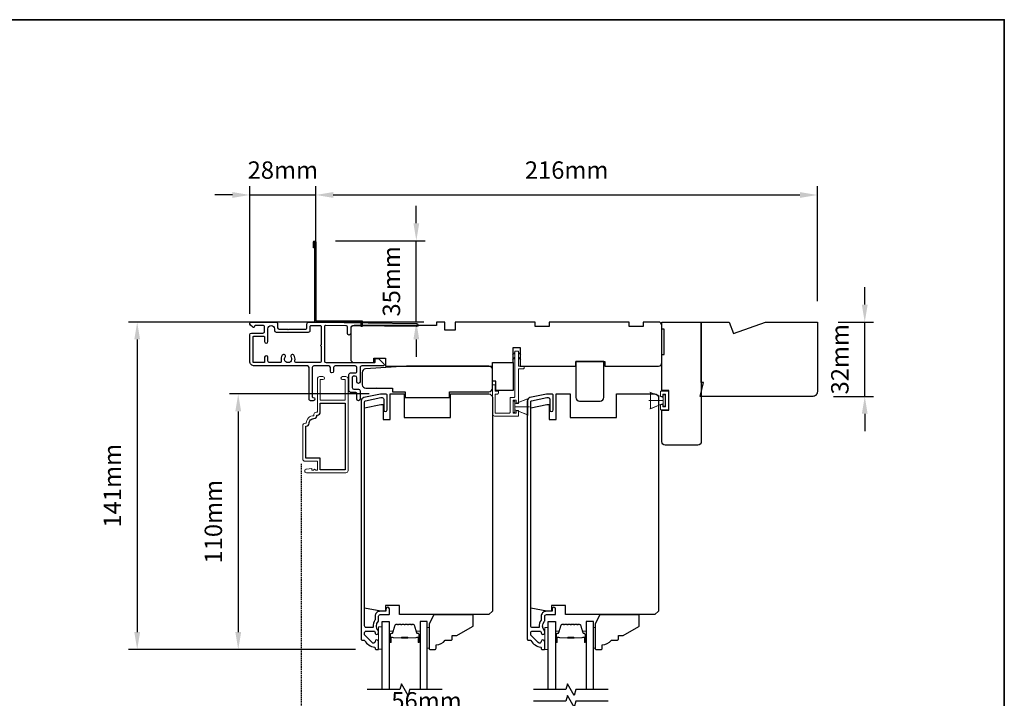
# Model space of a CAD drawing. Extents: x 3203 to 9608, y 1068 to 5516.
# Drawn here: x 3644 to 4069, y 4438 to 4730 of the extents above; entities that cross this region are included whole.
import ezdxf

# ---------------------------------------------------------------- set-up
doc = ezdxf.new("R2010")
doc.units = 0
doc.header["$LTSCALE"] = 250
doc.header["$MEASUREMENT"] = 0
doc.header["$PDMODE"] = 3
doc.header["$PDSIZE"] = -2
doc.linetypes.add('HIDDEN', pattern=[0.375, 0.25, -0.125])
doc.layers.get('DEFPOINTS').update_dxf_attribs({"color": 2, "linetype": 'CONTINUOUS'})
for name, color, linetype, lineweight in [('2', 2, 'CONTINUOUS', 25), ('6', 6, 'CONTINUOUS', 5), ('8', 7, 'CONTINUOUS', 35), ('Butal', 9, 'CONTINUOUS', 15), ('Dimensions', 2, 'CONTINUOUS', 25), ('METALCLAD', 3, 'CONTINUOUS', 15), ('Spacer Bar', 1, 'CONTINUOUS', 9), ('Vinyl', 6, 'CONTINUOUS', 15), ('Visible (ANSI)', 7, 'CONTINUOUS', 25), ('Wood', 7, 'CONTINUOUS', 25)]:
    doc.layers.add(name, color=color, linetype=linetype, lineweight=lineweight)
for name, color, linetype in [('3', 3, 'CONTINUOUS'), ('7', 7, 'CONTINUOUS'), ('Glass', 6, 'CONTINUOUS')]:
    doc.layers.add(name, color=color, linetype=linetype)
doc.styles.add('ROMANS', font='romans')
doc.dimstyles.new('LWDEC$0', dxfattribs={"dimscale": 0.125, "dimtxt": 2.5, "dimasz": 1, "dimexe": 1.25, "dimexo": 3, "dimgap": 2, "dimtad": 1, "dimtoh": 1, "dimdec": 4, "dimzin": 11, "dimdsep": 46, "dimlunit": 5, "dimtxsty": 'ROMANS', "dimcen": 0, "dimdle": 1.5, "dimazin": 0, "dimtfac": 1, "dimtdec": 4, "dimtix": 1, "dimtmove": 0, "dimatfit": 3, "dimfxl": 0, "dimfrac": 2, "dimtzin": 0, "dimarcsym": 0})

# ---------------------------------------------------------------- blocks, each defined once
blk = doc.blocks.new('*D215')
at = {"layer": '2', "color": 0, "linetype": 'ByBlock', "lineweight": -2}
for p, q in [((3743.55, 4603.59), (3743.55, 4658.48)), ((3772.01, 4643.59), (3772.01, 4658.48)), ((3736.05, 4654.73), (3728.55, 4654.73)), ((3743.55, 4654.73), (3772.01, 4654.73)), ((3779.51, 4654.73), (3787.01, 4654.73))]:
    blk.add_line(p, q, dxfattribs=at)
at = {"layer": '2', "color": 0}
for points in [[(3736.05, 4655.98), (3736.05, 4653.48), (3743.55, 4654.73)], [(3779.51, 4655.98), (3779.51, 4653.48), (3772.01, 4654.73)]]:
    blk.add_solid(points, dxfattribs=at)
at = {"layer": 'DEFPOINTS', "color": 0}
for p in [(3772.01, 4654.73), (3772.01, 4634.59), (3743.55, 4594.59)]:
    blk.add_point(p, dxfattribs=at)
at = {"layer": '2', "color": 0, "insert": (3757.78, 4664.48), "char_height": 7.5, "attachment_point": 5, "style": 'ROMANS'}
blk.add_mtext('28mm', dxfattribs=at)
blk = doc.blocks.new('*D216')
at = {"layer": '2', "color": 0, "linetype": 'ByBlock', "lineweight": -2}
for p, q in [((3815.27, 4642.54), (3815.27, 4650.04)), ((3780.51, 4635.04), (3819.02, 4635.04)), ((3815.27, 4600.04), (3815.27, 4635.04)), ((3818.51, 4600.04), (3811.52, 4600.04)), ((3815.27, 4592.54), (3815.27, 4585.04))]:
    blk.add_line(p, q, dxfattribs=at)
at = {"layer": '2', "color": 0}
for points in [[(3814.02, 4642.54), (3816.52, 4642.54), (3815.27, 4635.04)], [(3814.02, 4592.54), (3816.52, 4592.54), (3815.27, 4600.04)]]:
    blk.add_solid(points, dxfattribs=at)
at = {"layer": 'DEFPOINTS', "color": 0}
for p in [(3771.51, 4635.04), (3815.27, 4635.04), (3827.51, 4600.04)]:
    blk.add_point(p, dxfattribs=at)
at = {"layer": '2', "color": 0, "insert": (3805.52, 4617.54), "char_height": 7.5, "attachment_point": 5, "rotation": 90, "style": 'ROMANS'}
blk.add_mtext('35mm', dxfattribs=at)
blk = doc.blocks.new('*D222')
at = {"layer": '2', "color": 0, "linetype": 'ByBlock', "lineweight": -2}
for p, q in [((3795.01, 4569.05), (3734.82, 4569.05)), ((3738.57, 4561.55), (3738.57, 4466.55)), ((3789.01, 4459.05), (3734.82, 4459.05))]:
    blk.add_line(p, q, dxfattribs=at)
at = {"layer": '2', "color": 0}
for points in [[(3737.32, 4561.55), (3739.82, 4561.55), (3738.57, 4569.05)], [(3737.32, 4466.55), (3739.82, 4466.55), (3738.57, 4459.05)]]:
    blk.add_solid(points, dxfattribs=at)
at = {"layer": 'DEFPOINTS', "color": 0}
for p in [(3804.01, 4569.05), (3738.57, 4459.05), (3798.01, 4459.05)]:
    blk.add_point(p, dxfattribs=at)
at = {"layer": '2', "color": 0, "insert": (3728.82, 4514.05), "char_height": 7.5, "attachment_point": 5, "rotation": 90, "style": 'ROMANS'}
blk.add_mtext('110mm', dxfattribs=at)
blk = doc.blocks.new('*D223')
at = {"layer": '2', "color": 0, "linetype": 'ByBlock', "lineweight": -2}
for p, q in [((3815.01, 4600.04), (3691.3, 4600.04)), ((3695.05, 4592.54), (3695.05, 4466.55)), ((3789.01, 4459.05), (3691.3, 4459.05))]:
    blk.add_line(p, q, dxfattribs=at)
at = {"layer": '2', "color": 0}
for points in [[(3693.8, 4592.54), (3696.3, 4592.54), (3695.05, 4600.04)], [(3693.8, 4466.55), (3696.3, 4466.55), (3695.05, 4459.05)]]:
    blk.add_solid(points, dxfattribs=at)
at = {"layer": 'DEFPOINTS', "color": 0}
for p in [(3824.01, 4600.04), (3695.05, 4459.05), (3798.01, 4459.05)]:
    blk.add_point(p, dxfattribs=at)
at = {"layer": '2', "color": 0, "insert": (3685.3, 4529.55), "char_height": 7.5, "attachment_point": 5, "rotation": 90, "style": 'ROMANS'}
blk.add_mtext('141mm', dxfattribs=at)
blk = doc.blocks.new('*D204')
at = {"layer": '2', "color": 0, "linetype": 'ByBlock', "lineweight": -2}
for p, q in [((3791.51, 4424.04), (3791.51, 4429.96)), ((3847.81, 4412.04), (3847.81, 4429.96)), ((3799.01, 4426.21), (3840.31, 4426.21))]:
    blk.add_line(p, q, dxfattribs=at)
at = {"layer": '2', "color": 0}
for points in [[(3799.01, 4427.46), (3799.01, 4424.96), (3791.51, 4426.21)], [(3840.31, 4427.46), (3840.31, 4424.96), (3847.81, 4426.21)]]:
    blk.add_solid(points, dxfattribs=at)
at = {"layer": 'DEFPOINTS', "color": 0}
for p in [(3847.81, 4426.21), (3791.51, 4415.04), (3847.81, 4403.04)]:
    blk.add_point(p, dxfattribs=at)
at = {"layer": '2', "color": 0, "insert": (3819.66, 4435.96), "char_height": 7.5, "attachment_point": 5, "style": 'ROMANS'}
blk.add_mtext('56mm', dxfattribs=at)
blk = doc.blocks.new('1854C')
at = {"layer": '3'}
blk.add_lwpolyline([(2.15, 21.67), (3.62, 21.67, 0.155875), (3.76, 21.72, -0.176449), (6.73, 22.54, 0.437869), (7, 22.79), (7, 25.47, 0.414214), (6.3, 26.17), (-90.11, 26.17, 0.354119), (-90.6, 25.78), (-92, 19.17), (-92, 18.62, 0.414214), (-91.35, 17.97), (-86.75, 17.97, -1), (-86.75, 16.47), (-92.9, 16.47, -0.414214), (-93.5, 17.07), (-93.5, 19.33), (-91.98, 26.49, -0.354119), (-90.51, 27.67), (12, 27.67, -0.414214), (12.5, 27.17), (12.5, 26.32, 0.263726), (12.62, 26.1, -0.222462), (15.47, 21.89, 0.369274), (15.71, 21.67), (16, 21.67, -0.414214), (16.5, 21.17), (16.5, 20.47, -0.414214), (16.2, 20.17), (13.06, 20.17, -0.967186), (13.01, 21.67, 0.644317), (13.49, 22.95), (10.34, 26.1, 0.198912), (10.16, 26.17), (9.2, 26.17, 0.414214), (8.5, 25.47), (8.5, 22.16, 0.267623), (8.62, 21.95, -0.023876), (8.99, 21.72, 0.181811), (9.16, 21.67, -1.050812), (9.23, 20.17), (8.59, 20.17, -0.190661), (8.42, 20.24, 0.395706), (4.32, 20.24, -0.190661), (4.15, 20.17), (2.15, 20.17, 0.414214), (1.4, 19.42), (1.4, 15.72, -0.414214), (1.15, 15.47), (-1, 15.47, -1), (-1, 16.97), (0, 16.97), (0, 19.52, -0.414214)], format="xyb", close=True, dxfattribs=at)
blk = doc.blocks.new('*D226')
at = {"layer": 'DEFPOINTS', "color": 0}
for p in [(3988.02, 4600.02), (4008.41, 4600.02), (3986.02, 4568.02)]:
    blk.add_point(p, dxfattribs=at)
at = {"layer": 'Dimensions', "color": 0, "linetype": 'ByBlock', "lineweight": -2}
for p, q in [((4008.41, 4607.52), (4008.41, 4615.02)), ((3997.02, 4600.02), (4012.16, 4600.02)), ((4008.41, 4568.02), (4008.41, 4600.02)), ((3995.02, 4568.02), (4012.16, 4568.02)), ((4008.41, 4560.52), (4008.41, 4553.02))]:
    blk.add_line(p, q, dxfattribs=at)
at = {"layer": 'Dimensions', "color": 0}
for points in [[(4007.16, 4607.52), (4009.66, 4607.52), (4008.41, 4600.02)], [(4007.16, 4560.52), (4009.66, 4560.52), (4008.41, 4568.02)]]:
    blk.add_solid(points, dxfattribs=at)
at = {"layer": 'Dimensions', "color": 0, "insert": (3998.66, 4584.02), "char_height": 7.5, "attachment_point": 5, "rotation": 90, "style": 'ROMANS'}
blk.add_mtext('32mm', dxfattribs=at)
blk = doc.blocks.new('*D227')
at = {"layer": '2', "color": 0, "linetype": 'ByBlock', "lineweight": -2}
for p, q in [((3772, 4626.53), (3772, 4658.48)), ((3988.02, 4609.02), (3988.02, 4658.48)), ((3779.5, 4654.73), (3980.52, 4654.73))]:
    blk.add_line(p, q, dxfattribs=at)
at = {"layer": '2', "color": 0}
for points in [[(3779.5, 4655.98), (3779.5, 4653.48), (3772, 4654.73)], [(3980.52, 4655.98), (3980.52, 4653.48), (3988.02, 4654.73)]]:
    blk.add_solid(points, dxfattribs=at)
at = {"layer": 'DEFPOINTS', "color": 0}
for p in [(3988.02, 4654.73), (3772, 4617.53), (3988.02, 4600.02)]:
    blk.add_point(p, dxfattribs=at)
at = {"layer": '2', "color": 0, "insert": (3880.01, 4664.48), "char_height": 7.5, "attachment_point": 5, "style": 'ROMANS'}
blk.add_mtext('216mm', dxfattribs=at)

msp = doc.modelspace()

# ---------------------------------------------------------------- linework, layer by layer
at = {"layer": '3', "linetype": 'HIDDEN', "ltscale": 0.01}
msp.add_line((3765.66, 4538.99), (3765.66, 4214.56), dxfattribs=at)
at = {"layer": '3'}
for points in [[(3771.51, 4632.04), (3771.01, 4632.04), (3771.01, 4634.59, -0.9), (3772.01, 4634.59), (3772.01, 4600.54), (3792.01, 4600.54), (3792.01, 4598.04), (3791.51, 4598.04), (3791.51, 4600.04), (3771.51, 4600.04), (3771.51, 4634.51)], [(3768.84, 4599.94), (3773.75, 4599.94), (3815.35, 4599.45, -1), (3815.35, 4598.05), (3787.75, 4598.38, 0.414205), (3787.04, 4597.69), (3787.01, 4595.09, -1), (3785.61, 4595.1), (3785.64, 4597.7, 0.414222), (3784.95, 4598.41), (3776.11, 4598.52, 0.417686), (3775.7, 4598.12), (3775.7, 4583.24, 0.414206), (3776.4, 4582.54), (3797.15, 4582.54, 0.414219), (3797.55, 4582.94), (3797.55, 4583.99, -0.414219), (3797.95, 4584.39), (3798.95, 4584.39), (3801.26, 4581.99, -0.661064), (3800.9, 4581.14), (3791.75, 4581.14, 0.414217), (3791.05, 4580.44), (3791.05, 4574.34, -1), (3789.65, 4574.34), (3789.65, 4576.04, 0.414205), (3788.95, 4576.74), (3788.35, 4576.74, 0.414222), (3787.65, 4576.04), (3787.65, 4571.84, 0.414205), (3788.35, 4571.14), (3790.35, 4571.14, -0.414205), (3791.05, 4570.44), (3791.05, 4566.84, -1), (3789.65, 4566.84), (3789.65, 4569.34, 0.414205), (3789.25, 4569.74), (3786.95, 4569.74, -0.414205), (3786.25, 4570.44), (3786.25, 4577.44, -0.414222), (3786.95, 4578.14), (3788.95, 4578.14, 0.414222), (3789.65, 4578.84), (3789.65, 4580.44, 0.41421), (3788.95, 4581.14), (3780.35, 4581.14, 0.414217), (3779.65, 4580.44), (3779.65, 4578.84, -1), (3778.25, 4578.84), (3778.25, 4580.44, 0.41421), (3777.55, 4581.14), (3771.15, 4581.14, 0.414217), (3770.45, 4580.44), (3770.45, 4567.94, 0.414214), (3770.85, 4567.54, -1), (3770.85, 4566.14), (3769.75, 4566.14, -0.414214), (3769.05, 4566.84), (3769.05, 4580.44, 0.41421), (3768.35, 4581.14), (3745.55, 4581.15, -0.414214), (3743.55, 4583.15), (3743.55, 4594.59, -0.414213), (3744.25, 4595.29), (3749.25, 4595.29, 0.414214), (3749.95, 4595.99), (3749.95, 4597.84, 0.414214), (3749.25, 4598.54), (3745.95, 4598.54, 0.414214), (3745.55, 4598.14), (3745.55, 4598.09, -0.655794), (3744.88, 4597.8), (3743.8, 4598.71, -0.699709), (3744.25, 4599.94), (3754.92, 4599.94, -0.414214), (3755.55, 4599.31), (3755.55, 4597.57, 0.414208), (3756.18, 4596.94), (3759.8, 4596.94), (3760.05, 4596.69), (3760.3, 4596.94), (3767.45, 4596.94, 0.414219), (3768.15, 4597.64), (3768.15, 4599.24, -0.418931), (3768.86, 4599.94)]]:
    msp.add_lwpolyline(points, format="xyb", dxfattribs=at)
for points in [[(3758.78, 4584.91, 1), (3757.54, 4585.73, 0.204843), (3757.12, 4583.4, -0.481607), (3756.44, 4582.54), (3752.05, 4582.54, -0.414214), (3751.35, 4583.24), (3751.35, 4584.85, 1), (3749.95, 4584.85), (3749.95, 4582.95, -0.414213), (3749.55, 4582.54), (3745.35, 4582.54, -0.414214), (3744.95, 4582.95), (3744.95, 4593.49, -0.414213), (3745.35, 4593.89), (3749.55, 4593.89, -0.414214), (3749.95, 4593.49), (3749.95, 4591.59, 1), (3751.35, 4591.59), (3751.35, 4597.14, -1), (3754.15, 4597.14), (3754.15, 4596.39, 0.414208), (3754.85, 4595.69), (3768.85, 4595.69, 0.414219), (3769.55, 4596.39), (3769.55, 4598.14, -0.414214), (3769.95, 4598.54), (3773.9, 4598.54, -0.414214), (3774.3, 4598.14), (3774.3, 4590.2, 1), (3774.3, 4589.7), (3774.3, 4583.24, -0.414214), (3773.6, 4582.54), (3763.66, 4582.54, -0.481607), (3762.98, 4583.4, 0.204843), (3762.56, 4585.73, 1), (3761.32, 4584.91, -1.858862)], [(3769.12, 4556.44, -0.414214), (3771.14, 4558.46, 0.470848), (3772.38, 4559.96), (3772.64, 4559.96, 0.414214), (3773.9, 4561.22), (3773.9, 4565.08), (3784.6, 4565.08), (3784.6, 4536.38), (3773.9, 4536.38), (3773.9, 4541.38), (3767.62, 4541.38), (3767.62, 4555.18), (3767.86, 4555.18, 0.414214)]]:
    msp.add_lwpolyline(points, format="xyb", close=True, dxfattribs=at)
msp.add_lwpolyline([(3798.1, 4571.9), (3798.1, 4571.9)], dxfattribs=at)
at = {"layer": '6'}
for p, q in [((3921.58, 4567.48), (3915.84, 4569.82)), ((3857.76, 4564.79), (3863.5, 4567.14)), ((3857.76, 4563.54), (3863.96, 4563.54)), ((3921.58, 4566.23), (3915.38, 4566.23)), ((3921.58, 4564.98), (3915.84, 4562.64)), ((3857.76, 4562.29), (3863.5, 4559.95))]:
    msp.add_line(p, q, dxfattribs=at)
msp.add_lwpolyline([(3849.21, 4570.24), (3849.21, 4573.04), (3848.01, 4573.04), (3848.01, 4560.54, 0.414214), (3849.01, 4559.54), (3859.26, 4559.54), (3859.26, 4561.99), (3858.26, 4561.99), (3858.26, 4560.74), (3856.96, 4560.74), (3856.96, 4566.34), (3858.26, 4566.34), (3858.26, 4564.99), (3859.26, 4564.99), (3859.26, 4579.84), (3861.26, 4579.84, 0.414214), (3861.76, 4580.34), (3861.76, 4581.04), (3859.26, 4581.04), (3859.26, 4587.44, 0.414214), (3859.16, 4587.54), (3857.86, 4587.54, 0.414214), (3857.76, 4587.44), (3857.76, 4568.04, -0.414214), (3857.26, 4567.54), (3855.76, 4567.54), (3855.76, 4561.24, -0.414214), (3855.26, 4560.74), (3849.21, 4560.74), (3849.21, 4569.04), (3850.21, 4569.04, 0.414214), (3850.71, 4569.54), (3850.71, 4570.24)], format="xyb", close=True, dxfattribs=at)
at = {"layer": '6', "color": 1}
for points in [[(3857.76, 4586.98), (3856.76, 4586), (3857.76, 4586.32)], [(3857.76, 4584.92), (3856.76, 4583.94), (3857.76, 4584.27)], [(3859.26, 4586.98), (3860.26, 4586), (3859.26, 4586.32)], [(3859.26, 4584.92), (3860.26, 4583.94), (3859.26, 4584.27)]]:
    msp.add_lwpolyline(points, close=True, dxfattribs=at)
at = {"layer": '6'}
for points in [[(3921.58, 4567.48), (3921.58, 4564.98), (3916.08, 4562.73), (3916.08, 4569.73)], [(3923.9, 4562.24), (3920.4, 4562.24), (3920.4, 4564.47), (3921.4, 4564.47), (3921.4, 4563.49), (3922.65, 4563.49), (3922.65, 4568.95), (3921.4, 4568.95), (3921.4, 4567.97), (3920.4, 4567.97), (3920.4, 4570.2), (3923.9, 4570.2)], [(3921.58, 4563.83), (3922.38, 4563.83), (3922.38, 4568.63), (3921.58, 4568.63)], [(3857.76, 4565.94), (3856.96, 4565.94), (3856.96, 4561.14), (3857.76, 4561.14)], [(3857.76, 4562.29), (3857.76, 4564.79), (3863.26, 4567.04), (3863.26, 4560.04)], [(3800.51, 4459.24), (3800.51, 4468.74), (3799.01, 4468.74), (3799.01, 4459.24)], [(3872.05, 4459.03), (3872.05, 4468.53), (3870.55, 4468.53), (3870.55, 4459.03)]]:
    msp.add_lwpolyline(points, close=True, dxfattribs=at)
at = {"layer": '7', "flags": 128}
for points in [[(3826.36, 4441.79), (3812.37, 4441.79), (3811.7, 4439.29), (3808.82, 4444.29), (3808.15, 4441.79), (3794.16, 4441.79)], [(3897.9, 4441.79), (3883.91, 4441.79), (3883.24, 4439.29), (3880.36, 4444.29), (3879.69, 4441.79), (3865.7, 4441.79)], [(3897.9, 4436.79), (3883.91, 4436.79), (3883.24, 4434.29), (3880.36, 4439.29), (3879.69, 4436.79), (3865.7, 4436.79)]]:
    msp.add_lwpolyline(points, dxfattribs=at)
at = {"layer": '8', "linetype": 'Continuous'}
msp.add_lwpolyline([(3203.05, 4730.2), (4068.52, 4730.2), (4068.52, 4008.14), (3203.05, 4008.14)], close=True, dxfattribs=at)
at = {"layer": 'Butal'}
for points in [[(3803.61, 4462.48), (3803.61, 4466.66, -0.414214), (3803.86, 4466.91), (3805.18, 4466.91), (3805, 4466.3, -0.329751), (3804.64, 4466.03), (3804.52, 4466.03, 0.414214), (3804.01, 4465.52), (3804.01, 4462.23), (3803.86, 4462.23, -0.414214)], [(3816.91, 4462.48), (3816.91, 4466.66, 0.414214), (3816.66, 4466.91), (3815.33, 4466.91), (3815.52, 4466.3, 0.329751), (3815.88, 4466.03), (3816, 4466.03, -0.414214), (3816.51, 4465.52), (3816.51, 4462.23), (3816.66, 4462.23, 0.414214)], [(3875.15, 4462.48), (3875.15, 4466.65, -0.414214), (3875.4, 4466.9), (3876.72, 4466.9), (3876.54, 4466.29, -0.329751), (3876.18, 4466.03), (3876.06, 4466.03, 0.414214), (3875.55, 4465.52), (3875.55, 4462.23), (3875.4, 4462.23, -0.414214)], [(3888.45, 4462.48), (3888.45, 4466.65, 0.414214), (3888.2, 4466.9), (3886.87, 4466.9), (3887.06, 4466.29, 0.329751), (3887.42, 4466.03), (3887.54, 4466.03, -0.414214), (3888.05, 4465.52), (3888.05, 4462.23), (3888.2, 4462.23, 0.414214)]]:
    msp.add_lwpolyline(points, format="xyb", close=True, dxfattribs=at)
at = {"layer": 'Glass', "color": 1}
for points in [[(3800.51, 4441.79), (3800.51, 4471.04), (3803.61, 4471.04), (3803.61, 4441.79)], [(3820.01, 4441.79), (3820.01, 4471.04), (3816.91, 4471.04), (3816.91, 4441.79)], [(3872.05, 4441.79), (3872.05, 4471.04), (3875.15, 4471.04), (3875.15, 4441.79)], [(3891.55, 4441.79), (3891.55, 4471.04), (3888.45, 4471.04), (3888.45, 4441.79)]]:
    msp.add_lwpolyline(points, dxfattribs=at)
at = {"layer": 'METALCLAD'}
msp.add_lwpolyline([(3767.86, 4556.44, -0.414214), (3771.14, 4559.72), (3771.14, 4560.22, -0.414214), (3772.14, 4561.22), (3772.64, 4561.22), (3772.64, 4575.52, -0.414214), (3773.64, 4576.52), (3775.07, 4576.52, -1), (3775.07, 4575.26), (3773.9, 4575.26), (3773.9, 4566.34), (3784.6, 4566.34), (3784.6, 4575.26), (3783.43, 4575.26, -1), (3783.43, 4576.52), (3784.86, 4576.52, -0.414214), (3785.86, 4575.52), (3785.86, 4536.12, -0.414214), (3784.86, 4535.12), (3767.99, 4535.12, -1), (3767.99, 4536.72), (3770.29, 4536.92), (3770.29, 4536.27), (3770.96, 4536.27), (3771.46, 4536.62), (3771.96, 4536.27), (3772.64, 4536.27), (3772.64, 4540.12), (3767.36, 4540.12, -0.414214), (3766.36, 4541.12), (3766.36, 4555.44, -0.414214), (3767.36, 4556.44)], format="xyb", close=True, dxfattribs=at)
at = {"layer": 'Spacer Bar'}
for points in [[(3809.08, 4469.91, 0.226277), (3808.98, 4469.86), (3808.91, 4469.78, -0.476976), (3808.71, 4469.78), (3808.64, 4469.86, 0.226277), (3808.54, 4469.91), (3807.63, 4469.91, 0.226277), (3807.53, 4469.86), (3807.46, 4469.78, -0.476976), (3807.26, 4469.78), (3807.2, 4469.86, 0.226277), (3807.1, 4469.91), (3806.47, 4469.91, 0.329751), (3805.99, 4469.56), (3805, 4466.3, -0.329751), (3804.63, 4466.02), (3804.51, 4466.02, 0.414214), (3804.01, 4465.52), (3804.01, 4462.23, 1), (3804.39, 4462.23), (3804.39, 4464.09, -0.414214), (3804.54, 4464.24), (3805.05, 4464.24), (3805.05, 4464.36), (3804.58, 4464.36, 0.414214), (3804.28, 4464.06), (3804.28, 4462.23, -1), (3804.12, 4462.23), (3804.12, 4465.52, -0.414214), (3804.51, 4465.91), (3804.63, 4465.91, 0.329751), (3805.11, 4466.26), (3806.1, 4469.52, -0.329751), (3806.47, 4469.8), (3807.1, 4469.8, -0.226277), (3807.11, 4469.79), (3807.18, 4469.71, 0.476976), (3807.55, 4469.71), (3807.62, 4469.79, -0.226277), (3807.63, 4469.8), (3808.54, 4469.8, -0.226277), (3808.55, 4469.79), (3808.62, 4469.71, 0.476976), (3809, 4469.71), (3809.07, 4469.79, -0.226277), (3809.08, 4469.8), (3809.99, 4469.8, -0.256633), (3810, 4469.79), (3810.07, 4469.71, 0.476976), (3810.45, 4469.71), (3810.52, 4469.79, -0.226277), (3810.53, 4469.8), (3811.44, 4469.8, -0.256633), (3811.45, 4469.79), (3811.52, 4469.71, 0.476976), (3811.89, 4469.71), (3811.96, 4469.79, -0.226277), (3811.97, 4469.8), (3812.89, 4469.8, -0.256633), (3812.9, 4469.79), (3812.97, 4469.71, 0.476976), (3813.34, 4469.71), (3813.41, 4469.79, -0.226277), (3813.42, 4469.8), (3814.05, 4469.8, -0.329751), (3814.41, 4469.52), (3815.41, 4466.26, 0.329751), (3815.89, 4465.91), (3816.01, 4465.91, -0.414214), (3816.39, 4465.52), (3816.39, 4462.23, -1), (3816.24, 4462.23), (3816.24, 4464.06, 0.414214), (3815.94, 4464.36), (3815.46, 4464.36), (3815.46, 4464.24), (3815.98, 4464.24, -0.414214), (3816.13, 4464.09), (3816.13, 4462.23, 1), (3816.51, 4462.23), (3816.51, 4465.52, 0.414214), (3816.01, 4466.02), (3815.89, 4466.02, -0.329751), (3815.52, 4466.3), (3814.52, 4469.56, 0.329751), (3814.05, 4469.91), (3813.42, 4469.91, 0.226277), (3813.32, 4469.86), (3813.25, 4469.78, -0.476976), (3813.06, 4469.78), (3812.99, 4469.86, 0.226277), (3812.89, 4469.91), (3811.97, 4469.91, 0.226277), (3811.87, 4469.86), (3811.81, 4469.78, -0.476976), (3811.61, 4469.78), (3811.54, 4469.86, 0.226277), (3811.44, 4469.91), (3810.53, 4469.91, 0.226277), (3810.43, 4469.86), (3810.36, 4469.78, -0.476976), (3810.16, 4469.78), (3810.09, 4469.86, 0.226277), (3809.99, 4469.91)], [(3880.62, 4469.9, 0.226277), (3880.52, 4469.86), (3880.45, 4469.77, -0.476976), (3880.25, 4469.77), (3880.18, 4469.86, 0.226277), (3880.08, 4469.9), (3879.17, 4469.9, 0.226277), (3879.07, 4469.86), (3879, 4469.77, -0.476976), (3878.8, 4469.77), (3878.74, 4469.86, 0.226277), (3878.64, 4469.9), (3878.01, 4469.9, 0.329751), (3877.53, 4469.55), (3876.54, 4466.29, -0.329751), (3876.17, 4466.02), (3876.05, 4466.02, 0.414214), (3875.55, 4465.52), (3875.55, 4462.23, 1), (3875.93, 4462.23), (3875.93, 4464.09, -0.414214), (3876.08, 4464.24), (3876.59, 4464.24), (3876.59, 4464.35), (3876.12, 4464.35, 0.414214), (3875.82, 4464.05), (3875.82, 4462.23, -1), (3875.66, 4462.23), (3875.66, 4465.52, -0.414214), (3876.05, 4465.9), (3876.17, 4465.9, 0.329751), (3876.65, 4466.26), (3877.64, 4469.52, -0.329751), (3878.01, 4469.79), (3878.64, 4469.79, -0.226277), (3878.65, 4469.79), (3878.72, 4469.7, 0.476976), (3879.09, 4469.7), (3879.16, 4469.79, -0.226277), (3879.17, 4469.79), (3880.08, 4469.79, -0.226277), (3880.09, 4469.79), (3880.16, 4469.7, 0.476976), (3880.54, 4469.7), (3880.61, 4469.79, -0.226277), (3880.62, 4469.79), (3881.53, 4469.79, -0.256633), (3881.54, 4469.79), (3881.61, 4469.7, 0.476976), (3881.99, 4469.7), (3882.05, 4469.79, -0.226277), (3882.06, 4469.79), (3882.98, 4469.79, -0.256633), (3882.99, 4469.79), (3883.06, 4469.7, 0.476976), (3883.43, 4469.7), (3883.5, 4469.79, -0.226277), (3883.51, 4469.79), (3884.43, 4469.79, -0.256633), (3884.44, 4469.79), (3884.51, 4469.7, 0.476976), (3884.88, 4469.7), (3884.95, 4469.79, -0.226277), (3884.96, 4469.79), (3885.58, 4469.79, -0.329751), (3885.95, 4469.52), (3886.95, 4466.26, 0.329751), (3887.43, 4465.9), (3887.55, 4465.9, -0.414214), (3887.93, 4465.52), (3887.93, 4462.23, -1), (3887.78, 4462.23), (3887.78, 4464.05, 0.414214), (3887.48, 4464.35), (3887, 4464.35), (3887, 4464.24), (3887.52, 4464.24, -0.414214), (3887.67, 4464.09), (3887.67, 4462.23, 1), (3888.05, 4462.23), (3888.05, 4465.52, 0.414214), (3887.55, 4466.02), (3887.43, 4466.02, -0.329751), (3887.06, 4466.29), (3886.06, 4469.55, 0.329751), (3885.58, 4469.9), (3884.96, 4469.9, 0.226277), (3884.86, 4469.86), (3884.79, 4469.77, -0.476976), (3884.6, 4469.77), (3884.53, 4469.86, 0.226277), (3884.43, 4469.9), (3883.51, 4469.9, 0.226277), (3883.41, 4469.86), (3883.35, 4469.77, -0.476976), (3883.15, 4469.77), (3883.08, 4469.86, 0.226277), (3882.98, 4469.9), (3882.06, 4469.9, 0.226277), (3881.97, 4469.86), (3881.9, 4469.77, -0.476976), (3881.7, 4469.77), (3881.63, 4469.86, 0.226277), (3881.53, 4469.9)], [(3804.61, 4464.19), (3805.24, 4464.19, -0.22907), (3805.4, 4464.12, 0.224481), (3805.54, 4464.06), (3808.82, 4464.06, 0.28964), (3808.98, 4464.16, -0.272736), (3809.2, 4464.31), (3811.31, 4464.31, -0.272736), (3811.54, 4464.16, 0.28964), (3811.7, 4464.06), (3814.98, 4464.06, 0.224481), (3815.12, 4464.12, -0.22907), (3815.28, 4464.19), (3815.91, 4464.19), (3815.91, 4464.24), (3815.28, 4464.24, 0.228585), (3815.08, 4464.15, -0.224481), (3814.98, 4464.11), (3811.7, 4464.11, -0.28964), (3811.58, 4464.18, 0.274141), (3811.31, 4464.36), (3809.2, 4464.36, 0.274141), (3808.93, 4464.18, -0.28964), (3808.82, 4464.11), (3805.54, 4464.11, -0.224481), (3805.44, 4464.15, 0.228585), (3805.24, 4464.24), (3804.61, 4464.24)], [(3876.15, 4464.19), (3876.78, 4464.19, -0.22907), (3876.94, 4464.11, 0.224481), (3877.08, 4464.05), (3880.36, 4464.05, 0.28964), (3880.52, 4464.15, -0.272736), (3880.74, 4464.3), (3882.85, 4464.3, -0.272736), (3883.08, 4464.15, 0.28964), (3883.24, 4464.05), (3886.52, 4464.05, 0.224481), (3886.66, 4464.11, -0.22907), (3886.82, 4464.19), (3887.45, 4464.19), (3887.45, 4464.24), (3886.82, 4464.24, 0.228585), (3886.62, 4464.15, -0.224481), (3886.52, 4464.1), (3883.24, 4464.1, -0.28964), (3883.12, 4464.17, 0.274141), (3882.85, 4464.35), (3880.74, 4464.35, 0.274141), (3880.47, 4464.17, -0.28964), (3880.36, 4464.1), (3877.08, 4464.1, -0.224481), (3876.98, 4464.15, 0.228585), (3876.78, 4464.24), (3876.15, 4464.24)]]:
    msp.add_lwpolyline(points, format="xyb", close=True, dxfattribs=at)
for points in [[(3808.82, 4464.11, -0.001885), (3808.82, 4464.11), (3805.54, 4464.11, -0.224481), (3805.44, 4464.15, 0.228585), (3805.24, 4464.24), (3804.61, 4464.24), (3804.61, 4464.19), (3805.24, 4464.19, -0.22907), (3805.4, 4464.12, 0.224481), (3805.54, 4464.06), (3808.82, 4464.06, -0.214245), (3808.86, 4464.04, 0.214245), (3808.99, 4463.98), (3811.53, 4463.98, 0.214245), (3811.66, 4464.04, -0.214245), (3811.7, 4464.06), (3814.98, 4464.06, 0.224481), (3815.12, 4464.12, -0.22907), (3815.28, 4464.19), (3815.91, 4464.19), (3815.91, 4464.24), (3815.28, 4464.24, 0.228585), (3815.08, 4464.15, -0.224481), (3814.98, 4464.11), (3811.7, 4464.11, 0.214245), (3811.62, 4464.07, -0.214245), (3811.53, 4464.03), (3808.99, 4464.03, -0.214245), (3808.89, 4464.07, 0.214245), (3808.82, 4464.11)], [(3880.36, 4464.1, -0.001885), (3880.36, 4464.1), (3877.08, 4464.1, -0.224481), (3876.98, 4464.15, 0.228585), (3876.78, 4464.24), (3876.15, 4464.24), (3876.15, 4464.19), (3876.78, 4464.19, -0.22907), (3876.94, 4464.11, 0.224481), (3877.08, 4464.05), (3880.36, 4464.05, -0.214245), (3880.4, 4464.03, 0.214245), (3880.53, 4463.97), (3883.07, 4463.97, 0.214245), (3883.2, 4464.03, -0.214245), (3883.24, 4464.05), (3886.52, 4464.05, 0.224481), (3886.66, 4464.11, -0.22907), (3886.82, 4464.19), (3887.45, 4464.19), (3887.45, 4464.24), (3886.82, 4464.24, 0.228585), (3886.62, 4464.15, -0.224481), (3886.52, 4464.1), (3883.24, 4464.1, 0.214245), (3883.16, 4464.07, -0.214245), (3883.07, 4464.02), (3880.53, 4464.02, -0.214245), (3880.43, 4464.07, 0.214245), (3880.36, 4464.1)]]:
    msp.add_lwpolyline(points, format="xyb", dxfattribs=at)
at = {"layer": 'Vinyl'}
for points in [[(3820.01, 4468.55), (3820.76, 4468.55), (3820.76, 4459.55), (3820.01, 4459.55)], [(3891.55, 4468.55), (3892.3, 4468.55), (3892.3, 4459.55), (3891.55, 4459.55)]]:
    msp.add_lwpolyline(points, close=True, dxfattribs=at)
at = {"layer": 'Visible (ANSI)'}
for points in [[(3802.01, 4584.54), (3802.01, 4581.04), (3848.01, 4581.04), (3848.01, 4582.54), (3857.01, 4582.54), (3857.01, 4589.04), (3860.01, 4589.04), (3860.01, 4581.04), (3884.01, 4581.04), (3884.01, 4581.04), (3884.01, 4583.04), (3896.51, 4583.04), (3896.51, 4581.04), (3919.51, 4581.04, 0.414214), (3921.01, 4582.54), (3921.01, 4598.54, 0.414214), (3919.51, 4600.04), (3913.01, 4600.04), (3913.01, 4598.04), (3907.01, 4598.04), (3907.01, 4600.04), (3872.51, 4600.04), (3872.51, 4598.04), (3866.51, 4598.04), (3866.51, 4600.04), (3832.01, 4600.04), (3832.01, 4596.54), (3827.51, 4596.54), (3827.51, 4600.04), (3824.01, 4600.04), (3824.01, 4598.54), (3788.51, 4598.54, 0.414214), (3787.01, 4597.04), (3787.01, 4584.04, 0.414214), (3788.51, 4582.54), (3797.01, 4582.54), (3797.01, 4584.54)], [(3921.02, 4562.03), (3924.02, 4562.03), (3924.02, 4570.53), (3921.02, 4570.53), (3921.02, 4586.03), (3922.02, 4586.03), (3922.02, 4597.03), (3921.02, 4597.03), (3921.02, 4600.03), (3938.02, 4600.03), (3938.02, 4548.53, -0.414214), (3936.52, 4547.03), (3922.52, 4547.03, -0.414213), (3921.02, 4548.53)], [(3811.01, 4581.04), (3793.41, 4579.83, 0.394111), (3792.01, 4578.33), (3792.01, 4573.04, 0.414214), (3793.51, 4571.54), (3805.01, 4571.54), (3805.01, 4570.04), (3810.51, 4570.04), (3810.51, 4567.54), (3829.51, 4567.54), (3829.51, 4570.04), (3846.51, 4570.04, 0.414214), (3848.01, 4571.54), (3848.01, 4579.54, 0.414214), (3846.51, 4581.04)], [(3885.51, 4566.03), (3894.51, 4566.03, 0.414214), (3896.01, 4567.53), (3896.01, 4583.04), (3884.01, 4583.04), (3884.01, 4567.53, 0.414214)], [(3846.51, 4569.05, -0.414214), (3848.01, 4567.55), (3848.01, 4475.55), (3846.51, 4474.05), (3808.01, 4474.05), (3808.01, 4478.05), (3802.01, 4478.05), (3802.01, 4475.55), (3800.01, 4475.55), (3793.01, 4476.78), (3793.01, 4563.06), (3800.01, 4564.55), (3801.01, 4564.55), (3801.01, 4558.05), (3804.01, 4558.05), (3804.01, 4569.05), (3810.01, 4569.05), (3810.01, 4559), (3830.01, 4559), (3830.01, 4569.05)], [(3918.05, 4569.05, -0.414214), (3919.55, 4567.55), (3919.55, 4475.55), (3918.05, 4474.05), (3879.55, 4474.05), (3879.55, 4478.05), (3873.55, 4478.05), (3873.55, 4475.55), (3871.55, 4475.55), (3864.55, 4476.78), (3864.55, 4563.06), (3871.55, 4564.55), (3872.55, 4564.55), (3872.55, 4558.05), (3875.55, 4558.05), (3875.55, 4569.05), (3881.55, 4569.05), (3881.55, 4559), (3901.55, 4559), (3901.55, 4569.05)], [(3823.26, 4459.05, 0.414214), (3823.76, 4459.55), (3823.76, 4461.05, 0.236068), (3827.75, 4463.05), (3830.25, 4463.05, 0.414214), (3830.75, 4463.55), (3830.75, 4465.05), (3832.75, 4465.05), (3839.5, 4468.94, 0.267949), (3839.75, 4469.37), (3839.75, 4473.54, 0.414214), (3839.25, 4474.04), (3822.76, 4474.04), (3820.76, 4470.04), (3820.76, 4459.55, 0.414214), (3821.26, 4459.05)], [(3894.8, 4459.05, 0.414214), (3895.3, 4459.55), (3895.3, 4461.05, 0.236068), (3899.29, 4463.05), (3901.79, 4463.05, 0.414214), (3902.29, 4463.55), (3902.29, 4465.05), (3904.29, 4465.05), (3911.04, 4468.94, 0.267949), (3911.29, 4469.37), (3911.29, 4473.54, 0.414214), (3910.79, 4474.04), (3894.3, 4474.04), (3892.3, 4470.04), (3892.3, 4459.55, 0.414214), (3892.8, 4459.05)]]:
    msp.add_lwpolyline(points, format="xyb", close=True, dxfattribs=at)
msp.add_lwpolyline([(3849.51, 4574.54), (3848.01, 4574.54), (3848.01, 4582.54), (3857.01, 4582.54), (3857.01, 4570.54), (3849.51, 4570.54)], close=True, dxfattribs=at)
at = {"layer": 'Wood'}
msp.add_lwpolyline([(3937.52, 4568.03), (3939.02, 4574.03), (3938.02, 4574.03), (3938.02, 4600.03), (3950.04, 4600.03), (3951.86, 4595.03), (3965.6, 4600.03), (3988.02, 4600.03), (3988.02, 4570.03, -0.414214), (3986.02, 4568.03)], format="xyb", close=True, dxfattribs=at)

# ---------------------------------------------------------------- block references
at = {"layer": '3', "xscale": -1, "rotation": 90}
for p in [(3819.18, 4475.5), (3890.72, 4475.5)]:
    msp.add_blockref('1854C', p, dxfattribs=at)

# ---------------------------------------------------------------- dimensions: what is measured, and where the dimension line sits
at = {"layer": '2'}
for base, p1, p2, picture, middle in [((3772.01, 4654.73), (3743.55, 4594.59), (3772.01, 4634.59), '*D215', (3757.78, 4664.48)), ((3988.02, 4654.73), (3772, 4617.53), (3988.02, 4600.02), '*D227', (3880.01, 4664.48)), ((3847.81, 4426.21), (3791.51, 4415.04), (3847.81, 4403.04), '*D204', (3819.66, 4435.96))]:
    dim = msp.add_linear_dim(base=base, p1=p1, p2=p2, dimstyle='LWDEC$0', override={"dimscale": 3, "dimasz": 2.5, "dimdec": 0, "dimlunit": 2, "dimpost": 'mm', "dimtdec": 0, "dimarcsym": 1}, dxfattribs=at)
    dim.commit()
    dim.dimension.update_dxf_attribs({"geometry": picture, "text_midpoint": middle})
for base, p1, p2, picture, middle in [((3815.27, 4635.04), (3827.51, 4600.04), (3771.51, 4635.04), '*D216', (3805.52, 4617.54)), ((3695.05, 4459.05), (3824.01, 4600.04), (3798.01, 4459.05), '*D223', (3685.3, 4529.55)), ((3738.57, 4459.05), (3804.01, 4569.05), (3798.01, 4459.05), '*D222', (3728.82, 4514.05))]:
    dim = msp.add_linear_dim(base=base, p1=p1, p2=p2, angle=90, dimstyle='LWDEC$0', override={"dimscale": 3, "dimasz": 2.5, "dimdec": 0, "dimlunit": 2, "dimpost": 'mm', "dimtdec": 0, "dimarcsym": 1}, dxfattribs=at)
    dim.commit()
    dim.dimension.update_dxf_attribs({"geometry": picture, "text_midpoint": middle})
at = {"layer": 'Dimensions'}
dim = msp.add_linear_dim(base=(4008.41, 4600.02), p1=(3986.02, 4568.02), p2=(3988.02, 4600.02), angle=90, dimstyle='LWDEC$0', override={"dimscale": 3, "dimasz": 2.5, "dimdec": 0, "dimlunit": 2, "dimpost": 'mm', "dimtdec": 0, "dimarcsym": 1}, dxfattribs=at)
dim.commit()
dim.dimension.update_dxf_attribs({"geometry": '*D226', "text_midpoint": (3998.66, 4584.02)})

doc.saveas('drawing.dxf')
